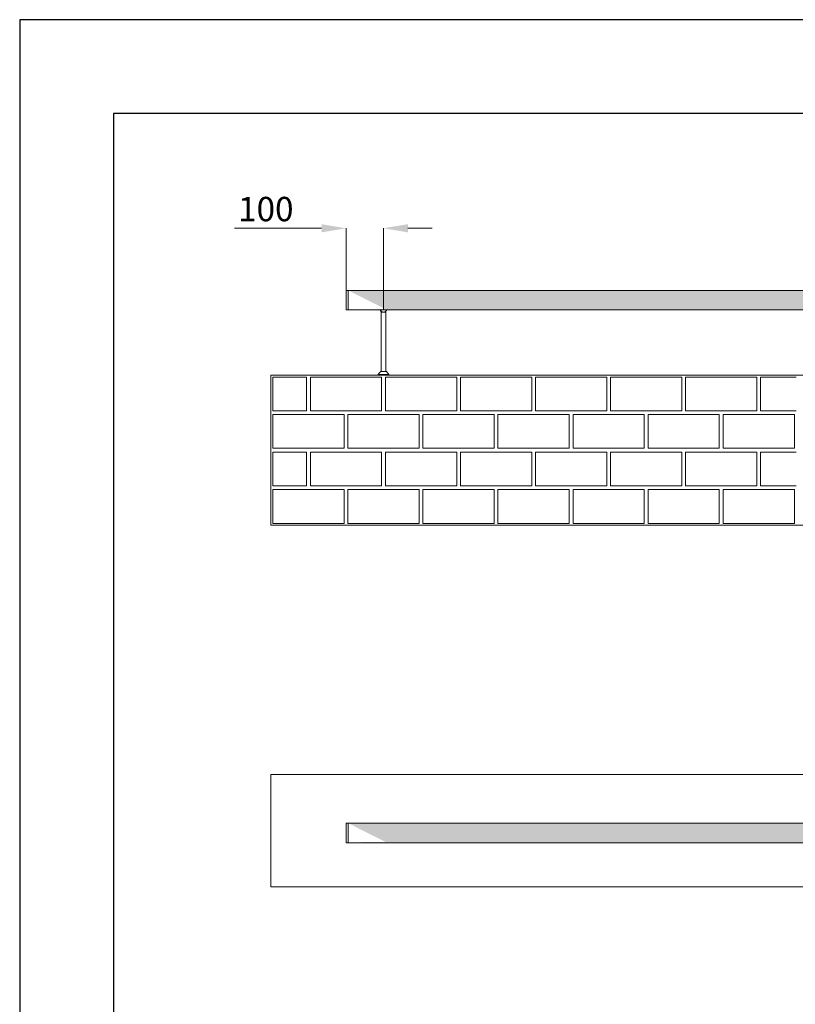
# Model space of a CAD drawing. Units: millimetres. Extents: x -41172 to -33747, y 69 to 5319.
# Drawn here: x -41172 to -39105, y 2694 to 5319 of the extents above; entities that cross this region are included whole.
import ezdxf

# ---------------------------------------------------------------- set-up
doc = ezdxf.new("R2010")
doc.units = ezdxf.units.MM
doc.header["$PDSIZE"] = -1
doc.layers.get('0').update_dxf_attribs({"lineweight": 15})
doc.layers.add('CAJETIN', color=7, linetype='Continuous')
doc.layers.add('COTAS', color=7, linetype='Continuous')
doc.layers.add('Grosor 0', color=7, linetype='Continuous', lineweight=0)
doc.dimstyles.new('SLDDIMSTYLE0', dxfattribs={"dimtxt": 65, "dimasz": 65, "dimexe": 0, "dimexo": 0.0625, "dimgap": 18.75, "dimtad": 1, "dimzin": 12, "dimdsep": 46, "dimtxsty": 'Standard', "dimcen": 0.09, "dimadec": 0, "dimazin": 0, "dimtfac": 1, "dimtofl": 0, "dimtmove": 0, "dimatfit": 3, "dimfxl": 0, "dimtolj": 1, "dimtzin": 12, "dimlwd": 15, "dimlwe": 0, "dimarcsym": 0})

# ---------------------------------------------------------------- blocks, each defined once
blk = doc.blocks.new('*D13')
at = {"layer": 'COTAS', "color": 0, "lineweight": 15}
for p, q in [((-40367.1, 4763.4), (-40599.6, 4763.4)), ((-40137.1, 4763.4), (-40072.1, 4763.4))]:
    blk.add_line(p, q, dxfattribs=at)
at = {"layer": 'COTAS', "color": 0, "lineweight": 0}
for p, q in [((-40302.1, 4571.8), (-40302.1, 4763.4)), ((-40202.1, 4546.8), (-40202.1, 4763.4))]:
    blk.add_line(p, q, dxfattribs=at)
at = {"layer": 'COTAS', "color": 0}
for points in [[(-40367.1, 4774.2), (-40367.1, 4752.5), (-40302.1, 4763.4)], [(-40137.1, 4774.2), (-40137.1, 4752.5), (-40202.1, 4763.4)]]:
    blk.add_solid(points, dxfattribs=at)
at = {"layer": 'Defpoints', "color": 0}
for p in [(-40302.1, 4763.4), (-40302.1, 4571.7), (-40202.1, 4546.7)]:
    blk.add_point(p, dxfattribs=at)
at = {"layer": 'COTAS', "color": 0, "insert": (-40515.8, 4814.6), "char_height": 65, "attachment_point": 5}
blk.add_mtext('\\A1;100', dxfattribs=at)

msp = doc.modelspace()

# ---------------------------------------------------------------- hatches: boundary and pattern name
at = {"layer": 'Grosor 0'}
h = msp.add_hatch(dxfattribs=at)
h.set_pattern_fill('WOOD7', color=256, scale=201, style=0, pattern_type=2)
h.set_pattern_definition([(349.6952, (-40935.762, 93.765), (1206.000193, -200.99897), [22.4724, -2224.7757]), (0, (-40913.65, 89.74), (201, 201), [22.11, -178.89]), (18.4349, (-40891.54, 89.745), (402.0001, 200.9997), [19.0685, -616.549]), (172.875, (-40873.452, 95.775), (1407.00008, -200.999655), [16.205, -1604.3086]), (174.8056, (-40889.532, 97.785), (2010.000135, -200.99904), [22.2013, -2197.9163]), (194.0362, (-40911.64, 99.795), (-603.0001, -200.9996), [24.8623, -803.882]), (9.4623, (-40919.682, 93.765), (1005.00016, 200.99963), [12.2264, -1210.409]), (353.6598, (-40907.622, 95.775), (-1607.99988, 201.00032), [18.2014, -1801.931]), (185.7106, (-40889.532, 93.765), (-1808.999884, -201.000264), [20.2003, -1999.825]), (168.6901, (-40909.63, 91.755), (804.00015, -200.99952), [10.249, -1014.654]), (354.8056, (-40953.852, 91.755), (-2010.000135, 200.99904), [22.2013, -2197.9163]), (348.6901, (-40931.74, 89.745), (-804.00015, 200.99952), [20.498, -1004.405]), (0, (-40911.64, 85.72), (201, 201), [24.12, -176.88]), (20.556, (-40887.522, 85.725), (1005.00037, 401.999195), [17.1734, -1700.1714]), (3.8141, (-40871.442, 91.755), (2813.999868, 201.00123), [30.217, -2991.4756]), (354.8056, (-40841.292, 93.765), (-2010.000135, 200.99904), [22.2013, -2197.9163]), (0, (-40819.18, 91.75), (201, 201), [22.11, -178.89]), (5.1944, (-40998.072, 91.755), (2010.000135, 200.99904), [22.2013, -2197.9163]), (354.8056, (-40975.962, 93.765), (-2010.000135, 200.99904), [22.2013, -2197.9163]), (0, (-40998.07, 95.77), (201, 201), [12.06, -188.94]), (5.1944, (-40986.012, 95.775), (2010.000135, 200.99904), [22.2013, -2197.9163]), (0, (-40963.9, 97.78), (201, 201), [20.1, -180.9]), (10.3048, (-40943.802, 97.785), (-1206.000193, -200.99897), [22.4724, -2224.7757]), (5.1944, (-40921.692, 101.805), (2010.000135, 200.99904), [22.2013, -2197.9163]), (354.8056, (-40899.582, 103.815), (-2010.000135, 200.99904), [22.2013, -2197.9163]), (354.8056, (-40877.472, 101.805), (-2010.000135, 200.99904), [22.2013, -2197.9163]), (351.8699, (-40855.362, 99.795), (-1205.99996, 200.99987), [28.4256, -1392.859]), (0, (-40827.22, 95.77), (201, 201), [30.15, -170.85]), (347.4712, (-40835.262, -24.825), (1005.000064, -200.99992), [18.531, -1834.597]), (354.2894, (-40817.172, -28.845), (-1808.999884, 201.000264), [20.2003, -1999.825]), (8.1301, (-40835.262, -24.825), (1205.99996, 200.99987), [14.213, -1407.0718]), (9.4623, (-40821.192, -22.815), (1005.00016, 200.99963), [24.4527, -1198.1825]), (0, (-40998.07, -18.8), (201, 201), [24.12, -176.88]), (350.5377, (-40973.952, -18.795), (-1005.00016, 200.99963), [12.2264, -1210.409]), (201.8014, (-40961.89, -20.805), (603.00005, 200.99998), [10.8243, -1071.594]), (192.9946, (-40971.942, -24.825), (1809.000154, 401.999513), [26.817, -2654.8576]), (352.875, (-40813.152, -24.825), (-1407.00008, 200.999655), [16.205, -1604.3086]), (7.125, (-40813.152, -24.825), (1407.00008, 200.999655), [16.205, -1604.3086]), (0, (-40998.07, -22.82), (201, 201), [16.08, -184.92]), (194.0362, (-40981.99, -22.815), (-603.0001, -200.9996), [16.575, -812.1694]), (356.6335, (-40953.852, -16.785), (-3215.999864, 201.002204), [34.229, -3388.6777]), (357.7094, (-40919.682, -18.795), (-4824.000026, 200.999146), [50.2902, -4978.7282]), (3.1798, (-40869.432, -20.805), (3417.000101, 200.9982), [36.236, -3587.3433]), (9.4623, (-40833.252, -18.795), (1005.00016, 200.99963), [36.679, -1185.9563]), (10.3048, (-40998.072, -36.885), (-1206.000193, -200.99897), [22.4724, -2224.7757]), (15.9454, (-40975.962, -32.865), (-804.00003, -200.99998), [29.266, -1434.036]), (0, (-40947.82, -24.83), (201, 201), [26.13, -174.87]), (351.8699, (-40921.692, -24.825), (-1205.99996, 200.99987), [28.4256, -1392.859]), (3.5763, (-40893.552, -28.845), (3015.000132, 200.998134), [32.2227, -3190.0523]), (351.2538, (-40861.392, -26.835), (1406.999867, -201.000844), [26.4373, -2617.305]), (345.9638, (-40835.26, -30.855), (-603.0001, 200.9996), [24.8623, -803.882]), (0, (-40811.14, -36.89), (201, 201), [14.07, -186.93]), (174.8056, (-40953.852, -16.785), (2010.000135, -200.99904), [44.4023, -2175.7153]), (355.2364, (-40998.072, -4.725), (-2211.00019, 200.9983), [48.4072, -2371.9534]), (0, (-40949.83, -8.75), (201, 201), [46.23, -154.77]), (4.0856, (-40903.602, -8.745), (2613.00003, 200.999223), [56.4233, -2764.746]), (0, (-40847.32, -4.73), (201, 201), [50.25, -150.75]), (7.125, (-40998.072, -46.935), (1407.00008, 200.999655), [48.6155, -1571.8984]), (6.3402, (-40949.832, -40.905), (1607.99988, 201.00032), [36.4027, -1783.7297]), (357.5104, (-40913.652, -36.885), (-4421.999895, 201.003591), [46.2736, -4581.094]), (353.4802, (-40867.422, -38.895), (-5225.999958, 602.9999046), [70.808, -7009.986]), (3.0128, (-40998.072, 83.715), (3618.000002, 201.000825), [38.243, -3786.043]), (351.8699, (-40959.882, 85.725), (-1205.99996, 200.99987), [42.6385, -1378.646]), (357.6141, (-40917.672, 79.695), (-4623.000105, 200.996537), [48.2818, -4779.9038]), (10.6197, (-40869.432, 77.685), (-2210.99968, -402.001625), [32.7204, -3239.3224]), (0, (-40837.27, 83.71), (201, 201), [40.2, -160.8]), (356.8202, (-40998.072, 107.835), (-3417.000101, 200.9982), [36.236, -3587.3433]), (6.009, (-40961.892, 105.825), (-2009.99995, -200.999863), [38.401, -3801.6985]), (6.7098, (-40923.702, 109.845), (-1809.0002, -200.99877), [34.4056, -3406.16]), (354.2894, (-40889.532, 113.865), (-1808.999884, 201.000264), [40.4006, -1979.6245]), (347.9052, (-40849.332, 109.845), (-1808.99972, 402.001353), [28.7788, -2849.1032]), (9.4623, (-40821.192, 103.815), (1005.00016, 200.99963), [24.4527, -1198.1825]), (3.8141, (-40998.072, 69.645), (2813.999868, 201.00123), [30.217, -2991.4756]), (347.1957, (-40967.922, 71.655), (-2612.999567, 603.001485), [45.3476, -4489.419]), (0, (-40923.7, 61.6), (201, 201), [50.25, -150.75]), (5.4403, (-40873.452, 61.605), (-2211.000063, -200.998668), [42.401, -4197.6987]), (6.7098, (-40831.242, 65.625), (-1809.0002, -200.99877), [34.4056, -3406.16]), (0, (-40998.07, 121.9), (201, 201), [34.17, -166.83]), (8.1301, (-40963.902, 121.905), (1205.99996, 200.99987), [56.8514, -1364.433]), (357.6141, (-40907.622, 129.945), (-4623.000105, 200.996537), [48.2818, -4779.9038]), (354.4725, (-40859.382, 127.935), (4221.0003456, -401.9970613), [62.601, -6197.5084]), (6.8428, (-40998.072, -61.005), (-3416.9998725, -402.001608), [50.6106, -5010.44]), (0, (-40947.82, -54.98), (201, 201), [56.28, -144.72]), (356.3478, (-40891.542, -54.9753), (-6231.0001894, 401.997447), [94.6622, -9371.563]), (0, (-40998.07, 9.34), (201, 201), [48.24, -152.76]), (4.7636, (-40949.832, 9.345), (2211.00019, 200.9983), [48.4072, -2371.9534]), (358.1524, (-40901.592, 13.365), (-6030.0000933, 200.998862), [62.3424, -6171.8988]), (357.2737, (-40839.282, 11.355), (-4020.000059, 200.9992), [42.258, -4183.525]), (354.8056, (-40998.072, 41.505), (-2010.000135, 200.99904), [44.4023, -2175.7153]), (0, (-40953.85, 37.48), (201, 201), [64.32, -136.68]), (1.9092, (-40889.532, 37.485), (5828.9998053, 201.0048725), [60.3336, -5973.0155]), (3.5763, (-40829.232, 39.495), (3015.000132, 200.998134), [32.2227, -3190.0523])])
edge = h.paths.add_edge_path()
edge.add_line((-40296.063, 4546.81), (-40296.063, 4597.833))
edge.add_spline(control_points=[(-40296.063, 4545.633), (-40211.272, 4545.633)], knot_values=[0, 0, 1, 1], degree=1, periodic=0)
edge.add_spline(control_points=[(-35608.063, 4597.833), (-40296.063, 4597.833)], knot_values=[0, 0, 1, 1], degree=1, periodic=0)
edge.add_spline(control_points=[(-40192.855, 4545.633), (-38711.272, 4545.633)], knot_values=[0, 0, 1, 1], degree=1, periodic=0)
edge.add_line((-40211.272, 4545.633), (-40192.855, 4545.633))
edge.add_line((-38711.272, 4545.633), (-38692.855, 4545.633))
edge.add_spline(control_points=[(-38692.855, 4545.633), (-37211.272, 4545.633)], knot_values=[0, 0, 1, 1], degree=1, periodic=0)
edge.add_line((-37211.272, 4545.633), (-37192.855, 4545.633))
edge.add_spline(control_points=[(-37192.855, 4545.633), (-35711.271, 4545.633)], knot_values=[0, 0, 1, 1], degree=1, periodic=0)
edge.add_line((-35711.271, 4545.633), (-35692.855, 4545.633))
edge.add_spline(control_points=[(-35692.855, 4545.633), (-35608.063, 4545.633)], knot_values=[0, 0, 1, 1], degree=1, periodic=0)
edge.add_line((-35608.063, 4546.81), (-35608.063, 4597.833))
h = msp.add_hatch(dxfattribs=at)
h.set_pattern_fill('WOOD7', color=256, scale=201, style=0, pattern_type=2)
h.set_pattern_definition([(349.6952, (-40935.762, -1326.704), (1206.000193, -200.99897), [22.4724, -2224.7757]), (0, (-40913.65, -1330.72), (201, 201), [22.11, -178.89]), (18.4349, (-40891.54, -1330.724), (402.0001, 200.9997), [19.0685, -616.549]), (172.875, (-40873.452, -1324.694), (1407.00008, -200.999655), [16.205, -1604.3086]), (174.8056, (-40889.532, -1322.684), (2010.000135, -200.99904), [22.2013, -2197.9163]), (194.0362, (-40911.64, -1320.674), (-603.0001, -200.9996), [24.8623, -803.882]), (9.4623, (-40919.682, -1326.704), (1005.00016, 200.99963), [12.2264, -1210.409]), (353.6598, (-40907.622, -1324.694), (-1607.99988, 201.00032), [18.2014, -1801.931]), (185.7106, (-40889.532, -1326.704), (-1808.999884, -201.000264), [20.2003, -1999.825]), (168.6901, (-40909.63, -1328.714), (804.00015, -200.99952), [10.249, -1014.654]), (354.8056, (-40953.852, -1328.714), (-2010.000135, 200.99904), [22.2013, -2197.9163]), (348.6901, (-40931.74, -1330.724), (-804.00015, 200.99952), [20.498, -1004.405]), (0, (-40911.64, -1334.74), (201, 201), [24.12, -176.88]), (20.556, (-40887.522, -1334.744), (1005.00037, 401.999195), [17.1734, -1700.1714]), (3.8141, (-40871.442, -1328.714), (2813.999868, 201.00123), [30.217, -2991.4756]), (354.8056, (-40841.292, -1326.704), (-2010.000135, 200.99904), [22.2013, -2197.9163]), (0, (-40819.18, -1328.71), (201, 201), [22.11, -178.89]), (5.1944, (-40998.072, -1328.714), (2010.000135, 200.99904), [22.2013, -2197.9163]), (354.8056, (-40975.962, -1326.704), (-2010.000135, 200.99904), [22.2013, -2197.9163]), (0, (-40998.07, -1324.7), (201, 201), [12.06, -188.94]), (5.1944, (-40986.012, -1324.694), (2010.000135, 200.99904), [22.2013, -2197.9163]), (0, (-40963.9, -1322.68), (201, 201), [20.1, -180.9]), (10.3048, (-40943.802, -1322.684), (-1206.000193, -200.99897), [22.4724, -2224.7757]), (5.1944, (-40921.692, -1318.664), (2010.000135, 200.99904), [22.2013, -2197.9163]), (354.8056, (-40899.582, -1316.654), (-2010.000135, 200.99904), [22.2013, -2197.9163]), (354.8056, (-40877.472, -1318.664), (-2010.000135, 200.99904), [22.2013, -2197.9163]), (351.8699, (-40855.362, -1320.674), (-1205.99996, 200.99987), [28.4256, -1392.859]), (0, (-40827.22, -1324.7), (201, 201), [30.15, -170.85]), (347.4712, (-40835.262, -1445.294), (1005.000064, -200.99992), [18.531, -1834.597]), (354.2894, (-40817.172, -1449.314), (-1808.999884, 201.000264), [20.2003, -1999.825]), (8.1301, (-40835.262, -1445.294), (1205.99996, 200.99987), [14.213, -1407.0718]), (9.4623, (-40821.192, -1443.284), (1005.00016, 200.99963), [24.4527, -1198.1825]), (0, (-40998.07, -1439.26), (201, 201), [24.12, -176.88]), (350.5377, (-40973.952, -1439.264), (-1005.00016, 200.99963), [12.2264, -1210.409]), (201.8014, (-40961.89, -1441.274), (603.00005, 200.99998), [10.8243, -1071.594]), (192.9946, (-40971.942, -1445.294), (1809.000154, 401.999513), [26.817, -2654.8576]), (352.875, (-40813.152, -1445.294), (-1407.00008, 200.999655), [16.205, -1604.3086]), (7.125, (-40813.152, -1445.294), (1407.00008, 200.999655), [16.205, -1604.3086]), (0, (-40998.07, -1443.28), (201, 201), [16.08, -184.92]), (194.0362, (-40981.99, -1443.284), (-603.0001, -200.9996), [16.575, -812.1694]), (356.6335, (-40953.852, -1437.254), (-3215.999864, 201.002204), [34.229, -3388.6777]), (357.7094, (-40919.682, -1439.264), (-4824.000026, 200.999146), [50.2902, -4978.7282]), (3.1798, (-40869.432, -1441.274), (3417.000101, 200.9982), [36.236, -3587.3433]), (9.4623, (-40833.252, -1439.264), (1005.00016, 200.99963), [36.679, -1185.9563]), (10.3048, (-40998.072, -1457.354), (-1206.000193, -200.99897), [22.4724, -2224.7757]), (15.9454, (-40975.962, -1453.334), (-804.00003, -200.99998), [29.266, -1434.036]), (0, (-40947.82, -1445.3), (201, 201), [26.13, -174.87]), (351.8699, (-40921.692, -1445.294), (-1205.99996, 200.99987), [28.4256, -1392.859]), (3.5763, (-40893.552, -1449.314), (3015.000132, 200.998134), [32.2227, -3190.0523]), (351.2538, (-40861.392, -1447.304), (1406.999867, -201.000844), [26.4373, -2617.305]), (345.9638, (-40835.26, -1451.324), (-603.0001, 200.9996), [24.8623, -803.882]), (0, (-40811.14, -1457.35), (201, 201), [14.07, -186.93]), (174.8056, (-40953.852, -1437.254), (2010.000135, -200.99904), [44.4023, -2175.7153]), (355.2364, (-40998.072, -1425.194), (-2211.00019, 200.9983), [48.4072, -2371.9534]), (0, (-40949.83, -1429.21), (201, 201), [46.23, -154.77]), (4.0856, (-40903.602, -1429.214), (2613.00003, 200.999223), [56.4233, -2764.746]), (0, (-40847.32, -1425.2), (201, 201), [50.25, -150.75]), (7.125, (-40998.072, -1467.404), (1407.00008, 200.999655), [48.6155, -1571.8984]), (6.3402, (-40949.832, -1461.374), (1607.99988, 201.00032), [36.4027, -1783.7297]), (357.5104, (-40913.652, -1457.354), (-4421.999895, 201.003591), [46.2736, -4581.094]), (353.4802, (-40867.422, -1459.364), (-5225.999958, 602.9999046), [70.808, -7009.986]), (3.0128, (-40998.072, -1336.754), (3618.000002, 201.000825), [38.243, -3786.043]), (351.8699, (-40959.882, -1334.744), (-1205.99996, 200.99987), [42.6385, -1378.646]), (357.6141, (-40917.672, -1340.774), (-4623.000105, 200.996537), [48.2818, -4779.9038]), (10.6197, (-40869.432, -1342.784), (-2210.99968, -402.001625), [32.7204, -3239.3224]), (0, (-40837.27, -1336.75), (201, 201), [40.2, -160.8]), (356.8202, (-40998.072, -1312.634), (-3417.000101, 200.9982), [36.236, -3587.3433]), (6.009, (-40961.892, -1314.644), (-2009.99995, -200.999863), [38.401, -3801.6985]), (6.7098, (-40923.702, -1310.624), (-1809.0002, -200.99877), [34.4056, -3406.16]), (354.2894, (-40889.532, -1306.604), (-1808.999884, 201.000264), [40.4006, -1979.6245]), (347.9052, (-40849.332, -1310.624), (-1808.99972, 402.001353), [28.7788, -2849.1032]), (9.4623, (-40821.192, -1316.654), (1005.00016, 200.99963), [24.4527, -1198.1825]), (3.8141, (-40998.072, -1350.824), (2813.999868, 201.00123), [30.217, -2991.4756]), (347.1957, (-40967.922, -1348.814), (-2612.999567, 603.001485), [45.3476, -4489.419]), (0, (-40923.7, -1358.86), (201, 201), [50.25, -150.75]), (5.4403, (-40873.452, -1358.864), (-2211.000063, -200.998668), [42.401, -4197.6987]), (6.7098, (-40831.242, -1354.844), (-1809.0002, -200.99877), [34.4056, -3406.16]), (0, (-40998.07, -1298.56), (201, 201), [34.17, -166.83]), (8.1301, (-40963.902, -1298.564), (1205.99996, 200.99987), [56.8514, -1364.433]), (357.6141, (-40907.622, -1290.524), (-4623.000105, 200.996537), [48.2818, -4779.9038]), (354.4725, (-40859.382, -1292.534), (4221.0003456, -401.9970613), [62.601, -6197.5084]), (6.8428, (-40998.072, -1481.474), (-3416.9998725, -402.001608), [50.6106, -5010.44]), (0, (-40947.82, -1475.44), (201, 201), [56.28, -144.72]), (356.3478, (-40891.542, -1475.444), (-6231.0001894, 401.997447), [94.6622, -9371.563]), (0, (-40998.07, -1411.12), (201, 201), [48.24, -152.76]), (4.7636, (-40949.832, -1411.124), (2211.00019, 200.9983), [48.4072, -2371.9534]), (358.1524, (-40901.592, -1407.104), (-6030.0000933, 200.998862), [62.3424, -6171.8988]), (357.2737, (-40839.282, -1409.114), (-4020.000059, 200.9992), [42.258, -4183.525]), (354.8056, (-40998.072, -1378.964), (-2010.000135, 200.99904), [44.4023, -2175.7153]), (0, (-40953.85, -1382.98), (201, 201), [64.32, -136.68]), (1.9092, (-40889.532, -1382.984), (5828.9998053, 201.0048725), [60.3336, -5973.0155]), (3.5763, (-40829.232, -1380.974), (3015.000132, 200.998134), [32.2227, -3190.0523])])
edge = h.paths.add_edge_path()
edge.add_line((-40296.063, 3126.341), (-40296.063, 3177.364))
edge.add_spline(control_points=[(-40296.063, 3125.164), (-40211.272, 3125.164)], knot_values=[0, 0, 1, 1], degree=1, periodic=0)
edge.add_spline(control_points=[(-35608.063, 3177.364), (-40296.063, 3177.364)], knot_values=[0, 0, 1, 1], degree=1, periodic=0)
edge.add_spline(control_points=[(-40192.855, 3125.164), (-38711.272, 3125.164)], knot_values=[0, 0, 1, 1], degree=1, periodic=0)
edge.add_line((-40211.272, 3125.164), (-40192.855, 3125.164))
edge.add_line((-38711.272, 3125.164), (-38692.855, 3125.164))
edge.add_spline(control_points=[(-38692.855, 3125.164), (-37211.272, 3125.164)], knot_values=[0, 0, 1, 1], degree=1, periodic=0)
edge.add_line((-37211.272, 3125.164), (-37192.855, 3125.164))
edge.add_spline(control_points=[(-37192.855, 3125.164), (-35711.271, 3125.164)], knot_values=[0, 0, 1, 1], degree=1, periodic=0)
edge.add_line((-35711.271, 3125.164), (-35692.855, 3125.164))
edge.add_spline(control_points=[(-35692.855, 3125.164), (-35608.063, 3125.164)], knot_values=[0, 0, 1, 1], degree=1, periodic=0)
edge.add_line((-35608.063, 3126.341), (-35608.063, 3177.364))

# ---------------------------------------------------------------- linework, layer by layer
at = {"color": 7, "linetype": 'Continuous', "lineweight": 15}
for p, q in [((-40302.063, 4571.733), (-40302.063, 4597.286)), ((-40301.674, 4597.686), (-40301.674, 4545.779)), ((-40296.063, 4571.733), (-40296.063, 4597.833)), ((-40296.063, 4546.81), (-40296.063, 4597.833)), ((-40302.063, 4546.179), (-40302.063, 4571.733)), ((-40296.063, 4545.633), (-40296.063, 4571.733)), ((-40296.063, 4545.633), (-40296.063, 4546.748)), ((-40208.063, 4539.58), (-40196.063, 4539.58)), ((-40202.063, 4373.732), (-40216.563, 4373.732)), ((-40202.063, 4381.733), (-40209.563, 4381.733)), ((-40194.563, 4381.733), (-40202.063, 4381.733)), ((-40187.563, 4373.732), (-40202.063, 4373.732)), ((-40302.063, 3125.711), (-40302.063, 3176.817)), ((-40301.674, 3177.217), (-40301.674, 3125.311)), ((-40296.063, 3125.164), (-40296.063, 3177.364)), ((-40296.063, 3125.164), (-40296.063, 3177.364))]:
    msp.add_line(p, q, dxfattribs=at)
for p, q in [((-40186.855, 4545.633), (-40193.401, 4545.633)), ((-40196.064, 4539.562), (-40196.064, 4531.384)), ((-40208.063, 4383.58), (-40208.063, 4381.733)), ((-40196.063, 4383.58), (-40196.063, 4381.733))]:
    msp.add_line(p, q)
for centre, radius, start, end in [((-40301.663, 4597.286), 0.4, 91.5, 180), ((-40301.663, 4546.179), 0.4, 180, 268.5), ((-40202.063, 4549.533), 10, 202.954498, 257.010471), ((-40202.063, 4549.533), 9.5, 204.2379, 335.7621), ((-40301.663, 3176.817), 0.4, 91.5, 180), ((-40301.663, 3125.711), 0.4, 180, 268.5)]:
    msp.add_arc(centre, radius, start, end, dxfattribs=at)
for points in [[(-40296.063, 4597.833), (-40301.674, 4597.686)], [(-35608.064, 4597.833), (-40296.063, 4597.833)], [(-40301.674, 4545.779), (-40296.063, 4545.633)], [(-40296.063, 4545.633), (-40211.271, 4545.633)], [(-40208.239, 4541.667), (-40208.169, 4541.613)], [(-40186.855, 4545.633), (-38711.271, 4545.633)], [(-40208.063, 4539.58), (-40208.063, 4383.58)], [(-40207.063, 4540.872), (-40207.063, 4539.58)], [(-40197.063, 4539.58), (-40197.063, 4540.872)], [(-40196.063, 4383.58), (-40196.063, 4539.58)], [(-40209.563, 4381.733), (-40216.563, 4373.732)], [(-40216.563, 4373.732), (-40216.563, 4371.733)], [(-40187.563, 4373.732), (-40194.563, 4381.733)], [(-40187.563, 4371.733), (-40187.563, 4373.732)], [(-40296.063, 3177.364), (-40301.674, 3177.217)], [(-35608.064, 3177.364), (-40296.063, 3177.364)], [(-40301.674, 3125.311), (-40296.063, 3125.164)], [(-40296.063, 3125.164), (-35608.064, 3125.164)]]:
    msp.add_open_spline(points, degree=1, dxfattribs=at)
for points, knots in [([(-40208.264, 4541.687), (-40208.264, 4541.687), (-40208.265, 4541.688), (-40208.25, 4541.676), (-40208.239, 4541.667)], [0, 0, 0, 0, 0.27535919, 1, 1, 1, 1]), ([(-40208.169, 4541.613), (-40208.066, 4541.535), (-40207.862, 4541.379), (-40207.25, 4540.968), (-40206.404, 4540.509), (-40205.508, 4540.108), (-40204.844, 4539.944), (-40204.622, 4539.889)], [0, 0, 0, 0, 0.20497816, 0.40865696, 0.63672746, 0.87883429, 1, 1, 1, 1]), ([(-40208.169, 4541.613), (-40208.169, 4541.613), (-40208.149, 4541.598), (-40207.941, 4541.449), (-40207.735, 4541.301)], [0, 0, 0, 0, 0.00643931, 1, 1, 1, 1]), ([(-40199.815, 4539.788), (-40199.818, 4539.788), (-40200.141, 4539.713), (-40201.512, 4539.519), (-40203.063, 4539.535), (-40204.199, 4539.763), (-40204.308, 4539.788), (-40204.311, 4539.788)], [0, 0, 0, 0, 0.00170795, 0.22306269, 0.92451211, 0.9982939, 1, 1, 1, 1]), ([(-40199.501, 4539.885), (-40199.32, 4539.927), (-40198.973, 4540.007), (-40198.689, 4540.128), (-40198.553, 4540.186)], [0, 0, 0, 0, 0.52188293, 1, 1, 1, 1]), ([(-40198.191, 4540.343), (-40198.024, 4540.405), (-40197.356, 4540.654), (-40196.952, 4540.931), (-40196.65, 4541.139)], [0, 0, 0, 0, 0.25109854, 1, 1, 1, 1])]:
    msp.add_open_spline(points, degree=3, knots=knots, dxfattribs=at)
at = {"layer": 'CAJETIN'}
for p, q in [((-33746.802, 5319.45), (-41171.802, 5319.45)), ((-41171.802, 5319.45), (-41171.802, 69.45)), ((-33996.802, 5069.45), (-40921.802, 5069.45)), ((-40921.802, 5069.45), (-40921.802, 319.45))]:
    msp.add_line(p, q, dxfattribs=at)
at = {"layer": 'Grosor 0'}
for p, q in [((-40211.271, 4545.633), (-40193.401, 4545.633)), ((-40502.063, 4371.733), (-35402.063, 4371.733)), ((-40502.063, 4371.733), (-40502.063, 3971.732)), ((-40497.063, 4366.732), (-40407.063, 4366.732)), ((-40497.063, 4276.732), (-40497.063, 4366.732)), ((-40407.063, 4321.732), (-40407.063, 4366.732)), ((-40397.063, 4321.732), (-40397.063, 4366.732)), ((-40302.063, 4366.732), (-40397.063, 4366.732)), ((-40302.063, 4366.732), (-40207.063, 4366.732)), ((-40207.063, 4321.732), (-40207.063, 4366.732)), ((-40197.063, 4321.732), (-40197.063, 4366.732)), ((-40102.063, 4366.732), (-40197.063, 4366.732)), ((-40102.063, 4366.732), (-40007.063, 4366.732)), ((-40007.063, 4321.732), (-40007.063, 4366.732)), ((-39997.063, 4321.732), (-39997.063, 4366.732)), ((-39902.063, 4366.732), (-39997.063, 4366.732)), ((-39902.063, 4366.732), (-39807.063, 4366.732)), ((-39807.063, 4321.732), (-39807.063, 4366.732)), ((-39807.063, 4276.732), (-39807.063, 4366.732)), ((-39797.063, 4321.732), (-39797.063, 4366.732)), ((-39702.063, 4366.732), (-39797.063, 4366.732)), ((-39702.063, 4366.732), (-39607.063, 4366.732)), ((-39607.063, 4321.732), (-39607.063, 4366.732)), ((-39597.063, 4321.732), (-39597.063, 4366.732)), ((-39502.063, 4366.732), (-39597.063, 4366.732)), ((-39502.063, 4366.732), (-39407.063, 4366.732)), ((-39407.063, 4321.732), (-39407.063, 4366.732)), ((-39397.063, 4321.732), (-39397.063, 4366.732)), ((-39302.063, 4366.732), (-39397.063, 4366.732)), ((-39302.063, 4366.732), (-39207.063, 4366.732)), ((-39207.063, 4321.732), (-39207.063, 4366.732)), ((-39207.063, 4276.732), (-39207.063, 4366.732)), ((-39197.063, 4321.732), (-39197.063, 4366.732)), ((-39102.063, 4366.732), (-39197.063, 4366.732)), ((-40407.063, 4321.732), (-40407.063, 4276.732)), ((-40397.063, 4321.732), (-40397.063, 4276.732)), ((-40207.063, 4321.732), (-40207.063, 4276.732)), ((-40197.063, 4321.732), (-40197.063, 4276.732)), ((-40007.063, 4321.732), (-40007.063, 4276.732)), ((-39997.063, 4321.732), (-39997.063, 4276.732)), ((-39807.063, 4321.732), (-39807.063, 4276.732)), ((-39797.063, 4321.732), (-39797.063, 4276.732)), ((-39607.063, 4321.732), (-39607.063, 4276.732)), ((-39597.063, 4321.732), (-39597.063, 4276.732)), ((-39407.063, 4321.732), (-39407.063, 4276.732)), ((-39397.063, 4321.732), (-39397.063, 4276.732)), ((-39207.063, 4321.732), (-39207.063, 4276.732)), ((-39197.063, 4321.732), (-39197.063, 4276.732)), ((-40497.063, 4276.732), (-40407.063, 4276.732)), ((-40497.063, 4276.732), (-40407.063, 4276.732)), ((-40497.063, 4276.732), (-40407.063, 4276.732)), ((-40497.063, 4221.732), (-40497.063, 4266.732)), ((-40402.063, 4266.732), (-40497.063, 4266.732)), ((-40402.063, 4266.732), (-40307.063, 4266.732)), ((-40302.063, 4276.732), (-40397.063, 4276.732)), ((-40307.063, 4221.732), (-40307.063, 4266.732)), ((-40302.063, 4276.732), (-40207.063, 4276.732)), ((-40297.063, 4221.732), (-40297.063, 4266.732)), ((-40202.063, 4266.732), (-40297.063, 4266.732)), ((-40202.063, 4266.732), (-40107.063, 4266.732)), ((-40102.063, 4276.732), (-40197.063, 4276.732)), ((-40107.063, 4221.732), (-40107.063, 4266.732)), ((-40102.063, 4276.732), (-40007.063, 4276.732)), ((-40097.063, 4221.732), (-40097.063, 4266.732)), ((-40002.063, 4266.732), (-40097.063, 4266.732)), ((-40002.063, 4266.732), (-39907.063, 4266.732)), ((-39902.063, 4276.732), (-39997.063, 4276.732)), ((-39907.063, 4221.732), (-39907.063, 4266.732)), ((-39907.063, 4176.732), (-39907.063, 4266.732)), ((-39902.063, 4276.732), (-39807.063, 4276.732)), ((-39897.063, 4221.732), (-39897.063, 4266.732)), ((-39802.063, 4266.732), (-39897.063, 4266.732)), ((-39802.063, 4266.732), (-39707.063, 4266.732)), ((-39702.063, 4276.732), (-39797.063, 4276.732)), ((-39707.063, 4221.732), (-39707.063, 4266.732)), ((-39702.063, 4276.732), (-39607.063, 4276.732)), ((-39697.063, 4221.732), (-39697.063, 4266.732)), ((-39602.063, 4266.732), (-39697.063, 4266.732)), ((-39602.063, 4266.732), (-39507.063, 4266.732)), ((-39502.063, 4276.732), (-39597.063, 4276.732)), ((-39507.063, 4221.732), (-39507.063, 4266.732)), ((-39502.063, 4276.732), (-39407.063, 4276.732)), ((-39497.063, 4221.732), (-39497.063, 4266.732)), ((-39402.063, 4266.732), (-39497.063, 4266.732)), ((-39402.063, 4266.732), (-39307.063, 4266.732)), ((-39302.063, 4276.732), (-39397.063, 4276.732)), ((-39307.063, 4221.732), (-39307.063, 4266.732)), ((-39307.063, 4176.732), (-39307.063, 4266.732)), ((-39302.063, 4276.732), (-39207.063, 4276.732)), ((-39297.063, 4221.732), (-39297.063, 4266.732)), ((-39202.063, 4266.732), (-39297.063, 4266.732)), ((-39202.063, 4266.732), (-39107.063, 4266.732)), ((-39102.063, 4276.732), (-39197.063, 4276.732)), ((-39107.063, 4221.732), (-39107.063, 4266.732)), ((-40497.063, 4221.732), (-40497.063, 4176.732)), ((-40307.063, 4221.732), (-40307.063, 4176.732)), ((-40297.063, 4221.732), (-40297.063, 4176.732)), ((-40107.063, 4221.732), (-40107.063, 4176.732)), ((-40097.063, 4221.732), (-40097.063, 4176.732)), ((-39907.063, 4221.732), (-39907.063, 4176.732)), ((-39897.063, 4221.732), (-39897.063, 4176.732)), ((-39707.063, 4221.732), (-39707.063, 4176.732)), ((-39697.063, 4221.732), (-39697.063, 4176.732)), ((-39507.063, 4221.732), (-39507.063, 4176.732)), ((-39497.063, 4221.732), (-39497.063, 4176.732)), ((-39307.063, 4221.732), (-39307.063, 4176.732)), ((-39297.063, 4221.732), (-39297.063, 4176.732)), ((-39107.063, 4221.732), (-39107.063, 4176.732)), ((-40402.063, 4176.732), (-40497.063, 4176.732)), ((-40402.063, 4176.732), (-40497.063, 4176.732)), ((-40402.063, 4176.732), (-40307.063, 4176.732)), ((-40202.063, 4176.732), (-40297.063, 4176.732)), ((-40202.063, 4176.732), (-40107.063, 4176.732)), ((-40002.063, 4176.732), (-40097.063, 4176.732)), ((-40002.063, 4176.732), (-39907.063, 4176.732)), ((-39802.063, 4176.732), (-39897.063, 4176.732)), ((-39802.063, 4176.732), (-39707.063, 4176.732)), ((-39602.063, 4176.732), (-39697.063, 4176.732)), ((-39602.063, 4176.732), (-39507.063, 4176.732)), ((-39402.063, 4176.732), (-39497.063, 4176.732)), ((-39402.063, 4176.732), (-39307.063, 4176.732)), ((-39202.063, 4176.732), (-39297.063, 4176.732)), ((-39202.063, 4176.732), (-39107.063, 4176.732)), ((-40497.063, 4166.732), (-40407.063, 4166.732)), ((-40497.063, 4076.732), (-40497.063, 4166.732)), ((-40407.063, 4121.732), (-40407.063, 4166.732)), ((-40397.063, 4121.732), (-40397.063, 4166.732)), ((-40302.063, 4166.732), (-40397.063, 4166.732)), ((-40302.063, 4166.732), (-40207.063, 4166.732)), ((-40207.063, 4121.732), (-40207.063, 4166.732)), ((-40197.063, 4121.732), (-40197.063, 4166.732)), ((-40102.063, 4166.732), (-40197.063, 4166.732)), ((-40102.063, 4166.732), (-40007.063, 4166.732)), ((-40007.063, 4121.732), (-40007.063, 4166.732)), ((-39997.063, 4121.732), (-39997.063, 4166.732)), ((-39902.063, 4166.732), (-39997.063, 4166.732)), ((-39902.063, 4166.732), (-39807.063, 4166.732)), ((-39807.063, 4121.732), (-39807.063, 4166.732)), ((-39807.063, 4076.732), (-39807.063, 4166.732)), ((-39797.063, 4121.732), (-39797.063, 4166.732)), ((-39702.063, 4166.732), (-39797.063, 4166.732)), ((-39702.063, 4166.732), (-39607.063, 4166.732)), ((-39607.063, 4121.732), (-39607.063, 4166.732)), ((-39597.063, 4121.732), (-39597.063, 4166.732)), ((-39502.063, 4166.732), (-39597.063, 4166.732)), ((-39502.063, 4166.732), (-39407.063, 4166.732)), ((-39407.063, 4121.732), (-39407.063, 4166.732)), ((-39397.063, 4121.732), (-39397.063, 4166.732)), ((-39302.063, 4166.732), (-39397.063, 4166.732)), ((-39302.063, 4166.732), (-39207.063, 4166.732)), ((-39207.063, 4121.732), (-39207.063, 4166.732)), ((-39207.063, 4076.732), (-39207.063, 4166.732)), ((-39197.063, 4121.732), (-39197.063, 4166.732)), ((-39102.063, 4166.732), (-39197.063, 4166.732)), ((-40407.063, 4121.732), (-40407.063, 4076.732)), ((-40397.063, 4121.732), (-40397.063, 4076.732)), ((-40207.063, 4121.732), (-40207.063, 4076.732)), ((-40197.063, 4121.732), (-40197.063, 4076.732)), ((-40007.063, 4121.732), (-40007.063, 4076.732)), ((-39997.063, 4121.732), (-39997.063, 4076.732)), ((-39807.063, 4121.732), (-39807.063, 4076.732)), ((-39797.063, 4121.732), (-39797.063, 4076.732)), ((-39607.063, 4121.732), (-39607.063, 4076.732)), ((-39597.063, 4121.732), (-39597.063, 4076.732)), ((-39407.063, 4121.732), (-39407.063, 4076.732)), ((-39397.063, 4121.732), (-39397.063, 4076.732)), ((-39207.063, 4121.732), (-39207.063, 4076.732)), ((-39197.063, 4121.732), (-39197.063, 4076.732)), ((-40497.063, 4076.732), (-40407.063, 4076.732)), ((-40497.063, 4076.732), (-40407.063, 4076.732)), ((-40302.063, 4076.732), (-40397.063, 4076.732)), ((-40302.063, 4076.732), (-40207.063, 4076.732)), ((-40102.063, 4076.732), (-40197.063, 4076.732)), ((-40102.063, 4076.732), (-40007.063, 4076.732)), ((-39902.063, 4076.732), (-39997.063, 4076.732)), ((-39902.063, 4076.732), (-39807.063, 4076.732)), ((-39702.063, 4076.732), (-39797.063, 4076.732)), ((-39702.063, 4076.732), (-39607.063, 4076.732)), ((-39502.063, 4076.732), (-39597.063, 4076.732)), ((-39502.063, 4076.732), (-39407.063, 4076.732)), ((-39302.063, 4076.732), (-39397.063, 4076.732)), ((-39302.063, 4076.732), (-39207.063, 4076.732)), ((-39102.063, 4076.732), (-39197.063, 4076.732)), ((-40497.063, 4021.732), (-40497.063, 4066.732)), ((-40402.063, 4066.732), (-40497.063, 4066.732)), ((-40402.063, 4066.732), (-40307.063, 4066.732)), ((-40307.063, 4021.732), (-40307.063, 4066.732)), ((-40297.063, 4021.732), (-40297.063, 4066.732)), ((-40202.063, 4066.732), (-40297.063, 4066.732)), ((-40202.063, 4066.732), (-40107.063, 4066.732)), ((-40107.063, 4021.732), (-40107.063, 4066.732)), ((-40097.063, 4021.732), (-40097.063, 4066.732)), ((-40002.063, 4066.732), (-40097.063, 4066.732)), ((-40002.063, 4066.732), (-39907.063, 4066.732)), ((-39907.063, 4021.732), (-39907.063, 4066.732)), ((-39907.063, 3976.732), (-39907.063, 4066.732)), ((-39897.063, 4021.732), (-39897.063, 4066.732)), ((-39802.063, 4066.732), (-39897.063, 4066.732)), ((-39802.063, 4066.732), (-39707.063, 4066.732)), ((-39707.063, 4021.732), (-39707.063, 4066.732)), ((-39697.063, 4021.732), (-39697.063, 4066.732)), ((-39602.063, 4066.732), (-39697.063, 4066.732)), ((-39602.063, 4066.732), (-39507.063, 4066.732)), ((-39507.063, 4021.732), (-39507.063, 4066.732)), ((-39497.063, 4021.732), (-39497.063, 4066.732)), ((-39402.063, 4066.732), (-39497.063, 4066.732)), ((-39402.063, 4066.732), (-39307.063, 4066.732)), ((-39307.063, 4021.732), (-39307.063, 4066.732)), ((-39307.063, 3976.732), (-39307.063, 4066.732)), ((-39297.063, 4021.732), (-39297.063, 4066.732)), ((-39202.063, 4066.732), (-39297.063, 4066.732)), ((-39202.063, 4066.732), (-39107.063, 4066.732)), ((-39107.063, 4021.732), (-39107.063, 4066.732)), ((-40497.063, 4021.732), (-40497.063, 3976.732)), ((-40307.063, 4021.732), (-40307.063, 3976.732)), ((-40297.063, 4021.732), (-40297.063, 3976.732)), ((-40107.063, 4021.732), (-40107.063, 3976.732)), ((-40097.063, 4021.732), (-40097.063, 3976.732)), ((-39907.063, 4021.732), (-39907.063, 3976.732)), ((-39897.063, 4021.732), (-39897.063, 3976.732)), ((-39707.063, 4021.732), (-39707.063, 3976.732)), ((-39697.063, 4021.732), (-39697.063, 3976.732)), ((-39507.063, 4021.732), (-39507.063, 3976.732)), ((-39497.063, 4021.732), (-39497.063, 3976.732)), ((-39307.063, 4021.732), (-39307.063, 3976.732)), ((-39297.063, 4021.732), (-39297.063, 3976.732)), ((-39107.063, 4021.732), (-39107.063, 3976.732)), ((-40502.063, 3971.732), (-35402.063, 3971.732)), ((-40402.063, 3976.732), (-40497.063, 3976.732)), ((-40402.063, 3976.732), (-40307.063, 3976.732)), ((-40202.063, 3976.732), (-40297.063, 3976.732)), ((-40202.063, 3976.732), (-40107.063, 3976.732)), ((-40002.063, 3976.732), (-40097.063, 3976.732)), ((-40002.063, 3976.732), (-39907.063, 3976.732)), ((-39802.063, 3976.732), (-39897.063, 3976.732)), ((-39802.063, 3976.732), (-39707.063, 3976.732)), ((-39602.063, 3976.732), (-39697.063, 3976.732)), ((-39602.063, 3976.732), (-39507.063, 3976.732)), ((-39402.063, 3976.732), (-39497.063, 3976.732)), ((-39402.063, 3976.732), (-39307.063, 3976.732)), ((-39202.063, 3976.732), (-39297.063, 3976.732)), ((-39202.063, 3976.732), (-39107.063, 3976.732)), ((-40502.063, 3307.266), (-40502.063, 3007.266)), ((-35402.063, 3307.266), (-40502.063, 3307.266)), ((-40502.063, 3007.266), (-35402.063, 3007.266))]:
    msp.add_line(p, q, dxfattribs=at)

# ---------------------------------------------------------------- dimensions: what is measured, and where the dimension line sits
at = {"layer": 'COTAS'}
dim = msp.add_linear_dim(base=(-40302.063, 4763.36), p1=(-40202.063, 4546.748), p2=(-40302.063, 4571.733), dimstyle='SLDDIMSTYLE0', dxfattribs=at)
dim.commit()
dim.dimension.update_dxf_attribs({"geometry": '*D13', "text_midpoint": (-40515.813, 4814.61)})

doc.saveas('drawing.dxf')
